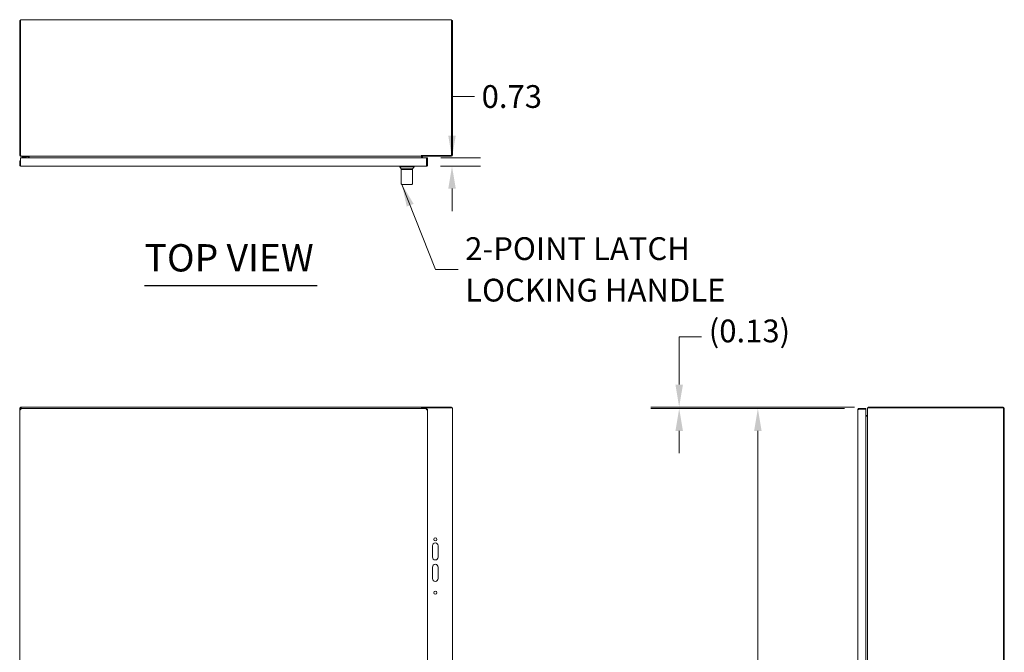
# Model space of a CAD drawing. Units: inches. Extents: x 4 to 148, y 7 to 93.
# Drawn here: x 34 to 74, y 67 to 93 of the extents above; entities that cross this region are included whole.
import ezdxf

# ---------------------------------------------------------------- set-up
doc = ezdxf.new("R2010")
doc.units = ezdxf.units.IN
doc.header["$LTSCALE"] = 9.090909
doc.header["$MEASUREMENT"] = 0
for name, color, linetype, lineweight in [('Dimension (ANSI)', 7, 'Continuous', 5), ('Symbol (ANSI)', 7, 'Continuous', 5), ('Visible (ANSI)', 7, 'Continuous', 5)]:
    doc.layers.add(name, color=color, linetype=linetype, lineweight=lineweight)
doc.styles.add('ROMANS', font='romans.shx')
doc.styles.add('Text Style168', font='tahoma.ttf')
doc.dimstyles.new('Default (ANSI)', dxfattribs={"dimscale": 9.090909, "dimtxt": 0.1, "dimasz": 0.098425, "dimexe": 0.125, "dimexo": 0.0625, "dimgap": 0.031496, "dimtad": 0, "dimtih": 1, "dimtoh": 1, "dimrnd": 1e-08, "dimzin": 0, "dimdsep": 46, "dimtxsty": 'ROMANS', "dimcen": 0.09, "dimdle": 0.393701, "dimclrd": 256, "dimclre": 256, "dimclrt": 256, "dimadec": 0, "dimazin": 0, "dimtfac": 1, "dimtofl": 0, "dimtmove": 0, "dimatfit": 3, "dimfxl": 1, "dimtolj": 1, "dimtzin": 0, "dimlwd": -1, "dimlwe": -1, "dimarcsym": 0})
doc.dimstyles.new('Default (ANSI)$7', dxfattribs={"dimscale": 9.090909, "dimtxt": 0.1, "dimasz": 0.098425, "dimexe": 0.125, "dimexo": 0.0625, "dimgap": 0.031496, "dimtad": 0, "dimtih": 1, "dimtoh": 1, "dimrnd": 1e-08, "dimzin": 0, "dimdsep": 46, "dimtxsty": 'ROMANS', "dimcen": 0.09, "dimdle": 0.393701, "dimclrd": 256, "dimclre": 256, "dimclrt": 256, "dimadec": 0, "dimazin": 0, "dimtfac": 1, "dimtofl": 0, "dimtmove": 0, "dimatfit": 3, "dimfxl": 1, "dimtolj": 1, "dimtzin": 0, "dimlwd": -1, "dimlwe": -1, "dimarcsym": 0})

# ---------------------------------------------------------------- blocks, each defined once
blk = doc.blocks.new('*D11')
at = {"layer": 'Defpoints', "color": 0, "transparency": 16777216}
for p in [(60.683, 77.079), (67.856, 77.079), (68.255, 77.136)]:
    blk.add_point(p, dxfattribs=at)
at = {"layer": 'Dimension (ANSI)', "transparency": 16777216}
for p, q in [((60.683, 78.031), (60.683, 79.938)), ((60.683, 79.938), (61.578, 79.938)), ((67.687, 77.136), (59.547, 77.136)), ((67.288, 77.079), (59.547, 77.079)), ((60.683, 76.184), (60.683, 75.289))]:
    blk.add_line(p, q, dxfattribs=at)
for points in [[(60.534, 78.031), (60.833, 78.031), (60.683, 77.136)], [(60.534, 76.184), (60.833, 76.184), (60.683, 77.079)]]:
    blk.add_solid(points, dxfattribs=at)
at = {"layer": 'Dimension (ANSI)', "transparency": 16777216, "insert": (61.864, 80.631), "char_height": 0.9091, "attachment_point": 1, "style": 'ROMANS'}
blk.add_mtext('\\A1;(0.13)', dxfattribs=at)
blk = doc.blocks.new('*D17')
at = {"layer": 'Defpoints', "color": 0, "transparency": 16777216}
for p in [(50.603, 87.085), (50.589, 86.753), (51.615, 86.753)]:
    blk.add_point(p, dxfattribs=at)
at = {"layer": 'Dimension (ANSI)', "transparency": 16777216}
for p, q in [((51.615, 87.98), (51.615, 89.537)), ((51.615, 89.537), (52.51, 89.537)), ((51.171, 87.085), (52.752, 87.085)), ((51.157, 86.753), (52.752, 86.753)), ((51.615, 85.858), (51.615, 84.964))]:
    blk.add_line(p, q, dxfattribs=at)
for points in [[(51.466, 87.98), (51.765, 87.98), (51.615, 87.085)], [(51.466, 85.858), (51.765, 85.858), (51.615, 86.753)]]:
    blk.add_solid(points, dxfattribs=at)
at = {"layer": 'Dimension (ANSI)', "transparency": 16777216, "insert": (52.797, 89.992), "char_height": 0.9091, "attachment_point": 1, "style": 'ROMANS'}
blk.add_mtext('\\A1;0.73', dxfattribs=at)
blk = doc.blocks.new('*D20')
at = {"layer": 'Defpoints', "color": 0, "transparency": 16777216}
for p in [(63.825, 77.079), (67.856, 77.079), (67.856, 49.92)]:
    blk.add_point(p, dxfattribs=at)
at = {"layer": 'Dimension (ANSI)', "transparency": 16777216}
for p, q in [((67.288, 77.079), (62.688, 77.079)), ((63.825, 76.184), (63.825, 65.004)), ((63.825, 50.815), (63.825, 61.995)), ((67.288, 49.92), (62.688, 49.92))]:
    blk.add_line(p, q, dxfattribs=at)
for points in [[(63.676, 76.184), (63.974, 76.184), (63.825, 77.079)], [(63.676, 50.815), (63.974, 50.815), (63.825, 49.92)]]:
    blk.add_solid(points, dxfattribs=at)
at = {"layer": 'Dimension (ANSI)', "transparency": 16777216, "insert": (63.825, 64.718), "char_height": 0.90909, "attachment_point": 2, "style": 'ROMANS'}
blk.add_mtext('\\A1;\\fromans|b0|i0;\\H0.9091;59.75\\P\\fromans|b0|i0;\\H0.9091;DOOR HT.', dxfattribs=at)

msp = doc.modelspace()

# ---------------------------------------------------------------- linework, layer by layer
at = {"layer": 'Symbol (ANSI)', "lineweight": 30}
msp.add_line((39.34637, 81.98742), (46.22953, 81.98742), dxfattribs=at)
at = {"layer": 'Visible (ANSI)'}
for p, q in [((34.35771, 92.57301), (34.35771, 87.19994)), ((34.39134, 92.57301), (34.35771, 92.57301)), ((34.39134, 92.60664), (51.5968, 92.60664)), ((34.39134, 92.60664), (34.39134, 92.5588)), ((34.39134, 87.19994), (34.39134, 92.5588)), ((51.5968, 92.5588), (51.5968, 92.60664)), ((51.63044, 92.57301), (51.5968, 92.57301)), ((51.5968, 92.5588), (51.5968, 87.18573)), ((51.63044, 87.19994), (51.63044, 92.57301)), ((34.35831, 86.97142), (34.35831, 86.80108)), ((34.39194, 86.97142), (34.35831, 86.97142)), ((34.36312, 87.17784), (34.39134, 87.19254)), ((34.39134, 87.19994), (34.39134, 87.18944)), ((34.39194, 86.80108), (34.39194, 86.97142)), ((34.39226, 86.80108), (34.39226, 87.08505)), ((34.39226, 87.08505), (50.60276, 87.08505)), ((34.40555, 87.16077), (34.40555, 87.1521)), ((34.41732, 87.1521), (34.40555, 87.1521)), ((50.39203, 87.1521), (34.41732, 87.1521)), ((34.44009, 87.1521), (34.44009, 87.1421)), ((34.49691, 87.1421), (34.44009, 87.1421)), ((34.47116, 87.1421), (34.45771, 87.12662)), ((34.62134, 87.12662), (34.45771, 87.12662)), ((34.45771, 87.11525), (34.45771, 87.12662)), ((34.62134, 87.11525), (34.45771, 87.11525)), ((34.49691, 87.1421), (34.69009, 87.1421)), ((34.60789, 87.1421), (34.62134, 87.12662)), ((34.62134, 87.11525), (34.62134, 87.12662)), ((34.69009, 87.1521), (34.69009, 87.1421)), ((34.70819, 87.13789), (34.69339, 87.13789)), ((34.69339, 87.13554), (34.69339, 87.13789)), ((34.69339, 87.13554), (34.72355, 87.13554)), ((34.69339, 87.08505), (34.69339, 87.13554)), ((34.7212, 87.13789), (34.70819, 87.13789)), ((34.7212, 87.13789), (34.73021, 87.12888)), ((34.72703, 87.13207), (34.72703, 87.08505)), ((34.73021, 87.12888), (34.73021, 87.08505)), ((50.39203, 87.19994), (50.39203, 87.20003)), ((50.39203, 87.20003), (50.39212, 87.20003)), ((50.39203, 87.1521), (50.39203, 87.19994)), ((50.39203, 87.13789), (50.39203, 87.1521)), ((50.39203, 87.08505), (50.39203, 87.13789)), ((50.39212, 87.20003), (50.39212, 87.18573)), ((51.5968, 87.18573), (50.39212, 87.18573)), ((50.40884, 87.18573), (50.40884, 87.1521)), ((50.40884, 87.1521), (51.58259, 87.1521)), ((50.40884, 87.13789), (50.40884, 87.08505)), ((50.44248, 87.08505), (50.44248, 87.13789)), ((50.60276, 87.08505), (50.60276, 86.80108)), ((50.60308, 86.80108), (50.60308, 87.08505)), ((50.60308, 87.08505), (50.63672, 87.08505)), ((50.63672, 86.80108), (50.63672, 87.08505)), ((34.39194, 86.80108), (34.35831, 86.80108)), ((50.58888, 86.75324), (34.40615, 86.75324)), ((49.52598, 86.7246), (49.52598, 86.75324)), ((50.09863, 86.7246), (49.52598, 86.7246)), ((49.58861, 86.64586), (49.52598, 86.7246)), ((49.58836, 86.50081), (49.58836, 86.18953)), ((49.58836, 86.50081), (49.58861, 86.50081)), ((49.58861, 86.64586), (50.036, 86.64586)), ((50.036, 86.61902), (49.58861, 86.61902)), ((49.58861, 86.05531), (49.58861, 86.61902)), ((49.62619, 86.61902), (49.62619, 86.64586)), ((49.99842, 86.61902), (49.99842, 86.64586)), ((50.036, 86.64586), (50.09863, 86.7246)), ((50.036, 86.50081), (50.036, 86.61902)), ((50.036, 86.18953), (50.036, 86.50081)), ((50.036, 86.50081), (50.03626, 86.50081)), ((50.03626, 86.50081), (50.03626, 86.18953)), ((50.09863, 86.7246), (50.09863, 86.75324)), ((50.60308, 86.80108), (50.63672, 86.80108)), ((49.58836, 86.18953), (49.58861, 86.18953)), ((50.036, 86.18953), (50.03626, 86.18953)), ((50.036, 86.05531), (50.036, 86.18953)), ((49.61546, 86.02847), (50.00916, 86.02847)), ((34.36312, 77.10219), (34.35771, 77.10219)), ((34.35771, 49.89674), (34.35771, 77.10219)), ((34.35831, 49.95388), (34.35831, 77.04505)), ((34.39194, 77.04505), (34.35831, 77.04505)), ((34.36312, 77.10219), (34.39295, 77.10219)), ((34.39134, 77.13583), (50.39203, 77.13583)), ((34.39134, 77.13583), (34.39134, 77.13466)), ((34.39134, 77.10219), (34.39134, 77.13466)), ((34.39226, 77.07901), (50.60276, 77.07901)), ((34.39226, 77.04537), (34.39226, 77.07901)), ((34.41732, 77.08799), (34.4263, 77.07901)), ((50.39203, 77.08799), (50.39203, 77.13583)), ((50.39203, 77.13583), (50.39212, 77.13583)), ((50.39212, 77.10219), (50.39203, 77.10219)), ((50.39203, 77.08799), (50.39203, 77.07901)), ((50.39212, 77.13583), (50.39212, 77.10219)), ((51.5968, 77.13583), (50.39212, 77.13583)), ((50.40884, 77.10219), (50.39212, 77.10219)), ((50.40884, 77.10219), (51.58259, 77.10219)), ((50.40884, 77.07901), (50.40884, 77.10219)), ((50.60276, 77.04537), (50.60276, 77.07901)), ((50.60308, 77.04505), (50.63672, 77.04505)), ((50.63672, 77.04505), (50.63672, 49.95388)), ((51.63044, 77.10219), (51.58259, 77.10219)), ((51.5968, 77.10219), (51.5968, 77.13583)), ((51.63044, 77.10219), (51.63044, 49.89674)), ((68.14026, 77.07901), (67.85629, 77.07901)), ((67.85629, 77.04537), (67.85629, 77.07901)), ((67.85629, 77.04537), (68.14026, 77.04537)), ((67.85629, 77.04505), (68.14026, 77.04505)), ((68.14026, 77.04537), (68.14026, 77.07901)), ((68.14026, 77.04505), (68.14026, 49.95388)), ((68.20731, 49.89674), (68.20731, 77.10219)), ((68.25515, 77.10219), (68.20731, 77.10219)), ((68.24094, 77.10219), (68.24094, 77.13583)), ((73.61401, 77.13583), (68.24094, 77.13583)), ((68.25515, 77.10219), (73.62822, 77.10219)), ((73.62822, 77.10219), (73.62822, 49.89674)), ((73.66185, 49.91094), (73.66185, 77.08799)), ((67.80845, 49.96776), (67.80845, 77.03117)), ((68.14026, 76.80015), (68.1931, 76.80015)), ((68.14026, 76.76856), (68.1931, 76.76856)), ((68.1931, 76.76856), (68.20731, 76.76856)), ((50.83498, 71.14128), (50.83498, 71.59583)), ((51.06225, 71.59583), (51.06225, 71.14128)), ((50.83498, 70.28901), (50.83498, 70.74356)), ((51.06225, 70.74356), (51.06225, 70.28901))]:
    msp.add_line(p, q, dxfattribs=at)
for centre in [(50.94862, 71.85174), (50.94862, 69.72083)]:
    msp.add_circle(centre, 0.06392, dxfattribs=at)
for centre, radius, start, end in [((34.40555, 87.19994), 0.04784, 180, 207.511428), ((50.45669, 87.13789), 0.04784, 162.727768, 180), ((50.45669, 87.13789), 0.0142, 90, 180), ((51.58259, 87.19994), 0.04784, 270, 0), ((49.61546, 86.05531), 0.02684, 180, 270), ((50.00916, 86.05531), 0.02684, 270, 0), ((68.25515, 77.08799), 0.04784, 107.272232, 162.727768), ((73.61401, 77.08799), 0.04784, 0, 90), ((68.1931, 76.81435), 0.0142, 270, 0), ((68.1931, 76.81435), 0.04784, 286.81483, 287.272232), ((50.94862, 71.59583), 0.11364, 0, 180), ((50.94862, 71.14128), 0.11364, 180, 0), ((50.94862, 70.74356), 0.11364, 0, 180), ((50.94862, 70.28901), 0.11364, 180, 0)]:
    msp.add_arc(centre, radius, start, end, dxfattribs=at)
for points in [[(34.40555, 87.1521), (34.38816, 87.1521), (34.37115, 87.16241), (34.36312, 87.17784)], [(34.68017, 87.15206), (34.67984, 87.15209), (34.67951, 87.1521), (34.67919, 87.1521)], [(34.69339, 87.13789), (34.69339, 87.14118), (34.69208, 87.14436), (34.68997, 87.14688)], [(34.39231, 77.07872), (34.37998, 77.08654), (34.36908, 77.09437), (34.36312, 77.10219)], [(34.39295, 77.10219), (34.3947, 77.09447), (34.39788, 77.08674), (34.40148, 77.07901)], [(34.41732, 77.08799), (34.40925, 77.09394), (34.40118, 77.09962), (34.39311, 77.1015)]]:
    msp.add_open_spline(points, degree=3, dxfattribs=at)
for points, knots in [([(34.39134, 87.18944), (34.39835, 87.17245), (34.40536, 87.15811), (34.41237, 87.15368), (34.41402, 87.15263), (34.41567, 87.1521), (34.41732, 87.1521)], [0, 0, 0, 0, 1.09209416, 1.09209416, 1.09209416, 1.34963679, 1.34963679, 1.34963679, 1.34963679]), ([(34.69096, 87.1521), (34.70048, 87.1521), (34.71, 87.14613), (34.71952, 87.13913), (34.72008, 87.13872), (34.72064, 87.13831), (34.7212, 87.13789)], [0, 0, 0, 0, 1.48347479, 1.48347479, 1.48347479, 1.57079633, 1.57079633, 1.57079633, 1.57079633]), ([(34.35831, 86.80108), (34.35831, 86.78361), (34.36871, 86.76655), (34.38424, 86.75855), (34.39098, 86.75507), (34.39856, 86.75324), (34.40615, 86.75324)], [0, 0, 0, 0, 1.09505807, 1.09505807, 1.09505807, 1.57079633, 1.57079633, 1.57079633, 1.57079633]), ([(34.39351, 86.7948), (34.39269, 86.79636), (34.39215, 86.79806), (34.392, 86.79984), (34.39196, 86.80025), (34.39194, 86.80066), (34.39194, 86.80108)], [1.107437788, 1.107437788, 1.107437788, 1.107437788, 1.483474788, 1.483474788, 1.483474788, 1.570796327, 1.570796327, 1.570796327, 1.570796327]), ([(34.40615, 86.75324), (34.40292, 86.75324), (34.3997, 86.76364), (34.39647, 86.77917), (34.39507, 86.78591), (34.39367, 86.79349), (34.39226, 86.80108)], [0, 0, 0, 0, 1.09505807, 1.09505807, 1.09505807, 1.57079633, 1.57079633, 1.57079633, 1.57079633]), ([(50.58888, 86.75324), (50.60634, 86.75324), (50.62341, 86.76364), (50.6314, 86.77917), (50.63488, 86.78591), (50.63672, 86.79349), (50.63672, 86.80108)], [0, 0, 0, 0, 1.09505807, 1.09505807, 1.09505807, 1.57079633, 1.57079633, 1.57079633, 1.57079633]), ([(50.60276, 86.80108), (50.59953, 86.78361), (50.59631, 86.76655), (50.59308, 86.75855), (50.59168, 86.75507), (50.59028, 86.75324), (50.58888, 86.75324)], [0, 0, 0, 0, 1.09505807, 1.09505807, 1.09505807, 1.57079633, 1.57079633, 1.57079633, 1.57079633]), ([(50.60151, 86.7948), (50.60234, 86.79636), (50.60287, 86.79806), (50.60303, 86.79984), (50.60306, 86.80025), (50.60308, 86.80066), (50.60308, 86.80108)], [1.107437788, 1.107437788, 1.107437788, 1.107437788, 1.483474788, 1.483474788, 1.483474788, 1.570796327, 1.570796327, 1.570796327, 1.570796327]), ([(34.35831, 77.04505), (34.35831, 77.04183), (34.36871, 77.0386), (34.38424, 77.03537), (34.39098, 77.03397), (34.39856, 77.03257), (34.40615, 77.03117)], [0, 0, 0, 0, 1.09505807, 1.09505807, 1.09505807, 1.57079633, 1.57079633, 1.57079633, 1.57079633]), ([(34.39134, 77.13466), (34.39835, 77.13084), (34.40536, 77.11701), (34.41237, 77.10017), (34.41402, 77.0962), (34.41567, 77.0921), (34.41732, 77.08799)], [0, 0, 0, 0, 1.09209416, 1.09209416, 1.09209416, 1.34963679, 1.34963679, 1.34963679, 1.34963679]), ([(34.40615, 77.03117), (34.39912, 77.03554), (34.39261, 77.03991), (34.392, 77.04428), (34.39196, 77.04454), (34.39194, 77.0448), (34.39194, 77.04505)], [0, 0, 0, 0, 1.48347479, 1.48347479, 1.48347479, 1.57079633, 1.57079633, 1.57079633, 1.57079633]), ([(34.40615, 77.03117), (34.40292, 77.04863), (34.3997, 77.0657), (34.39647, 77.0737), (34.39507, 77.07717), (34.39367, 77.07901), (34.39226, 77.07901)], [0, 0, 0, 0, 1.09505807, 1.09505807, 1.09505807, 1.57079633, 1.57079633, 1.57079633, 1.57079633]), ([(34.40615, 77.03117), (34.40178, 77.03819), (34.39741, 77.04471), (34.39304, 77.04532), (34.39278, 77.04536), (34.39252, 77.04537), (34.39226, 77.04537)], [0, 0, 0, 0, 1.48347479, 1.48347479, 1.48347479, 1.57079633, 1.57079633, 1.57079633, 1.57079633]), ([(50.60276, 77.07901), (50.59953, 77.07901), (50.59631, 77.0686), (50.59308, 77.05308), (50.59168, 77.04634), (50.59028, 77.03876), (50.58888, 77.03117)], [0, 0, 0, 0, 1.09505807, 1.09505807, 1.09505807, 1.57079633, 1.57079633, 1.57079633, 1.57079633]), ([(50.58888, 77.03117), (50.59325, 77.03819), (50.59762, 77.04471), (50.60199, 77.04532), (50.60224, 77.04536), (50.6025, 77.04537), (50.60276, 77.04537)], [0, 0, 0, 0, 1.48347479, 1.48347479, 1.48347479, 1.57079633, 1.57079633, 1.57079633, 1.57079633]), ([(50.58888, 77.03117), (50.60634, 77.0344), (50.62341, 77.03762), (50.6314, 77.04085), (50.63488, 77.04225), (50.63672, 77.04365), (50.63672, 77.04505)], [0, 0, 0, 0, 1.09505807, 1.09505807, 1.09505807, 1.57079633, 1.57079633, 1.57079633, 1.57079633]), ([(50.58888, 77.03117), (50.5959, 77.03554), (50.60241, 77.03991), (50.60303, 77.04428), (50.60306, 77.04454), (50.60308, 77.0448), (50.60308, 77.04505)], [0, 0, 0, 0, 1.48347479, 1.48347479, 1.48347479, 1.57079633, 1.57079633, 1.57079633, 1.57079633]), ([(67.85629, 77.07901), (67.83882, 77.07901), (67.82176, 77.0686), (67.81376, 77.05308), (67.81028, 77.04634), (67.80845, 77.03876), (67.80845, 77.03117)], [0, 0, 0, 0, 1.09505807, 1.09505807, 1.09505807, 1.57079633, 1.57079633, 1.57079633, 1.57079633]), ([(67.80845, 77.03117), (67.80845, 77.0344), (67.81885, 77.03762), (67.83438, 77.04085), (67.84112, 77.04225), (67.8487, 77.04365), (67.85629, 77.04505)], [0, 0, 0, 0, 1.09505807, 1.09505807, 1.09505807, 1.57079633, 1.57079633, 1.57079633, 1.57079633]), ([(67.85001, 77.0438), (67.85157, 77.04463), (67.85328, 77.04517), (67.85505, 77.04532), (67.85546, 77.04536), (67.85587, 77.04537), (67.85629, 77.04537)], [1.107437788, 1.107437788, 1.107437788, 1.107437788, 1.483474788, 1.483474788, 1.483474788, 1.570796327, 1.570796327, 1.570796327, 1.570796327])]:
    msp.add_open_spline(points, degree=3, knots=knots, dxfattribs=at)

# ---------------------------------------------------------------- texts
at = {"layer": 'Symbol (ANSI)', "insert": (52.14097, 82.63412), "char_height": 0.9090909, "width": 12.216091, "attachment_point": 4, "line_spacing_factor": 1.093904, "style": 'ROMANS'}
msp.add_mtext('{\\fRomanS|b0|i0;\\H0.9091;2-POINT LATCH\\PLOCKING HANDLE}', dxfattribs=at)
at = {"layer": 'Symbol (ANSI)', "insert": (39.3455, 82.20988), "char_height": 1.090909, "attachment_point": 7, "style": 'Text Style168'}
msp.add_mtext('TOP VIEW', dxfattribs=at)

# ---------------------------------------------------------------- dimensions: what is measured, and where the dimension line sits
at = {"layer": 'Dimension (ANSI)'}
dim = msp.add_linear_dim(base=(51.61547, 86.75324), p1=(50.60276, 87.08505), p2=(50.58888, 86.75324), angle=90, dimstyle='Default (ANSI)', override={"dimgap": 0.031496, "dimdec": 2, "dimlfac": 2.2, "dimtol": 0, "dimlim": 0, "dimtp": 0, "dimtm": 0, "dimtdec": 2, "dimatfit": 1}, dxfattribs=at)
dim.commit()
dim.dimension.update_dxf_attribs({"geometry": '*D17', "text_midpoint": (54.18186, 89.53697), "dimtype": 160})
for base, p1, p2, text, override, picture, middle in [((60.683383, 77.079011), (68.255149, 77.135829), (67.856288, 77.079011), '(<>)', {"dimgap": 0.031496, "dimdec": 2, "dimlfac": 2.2, "dimtol": 0, "dimlim": 0, "dimtp": 0, "dimtm": 0, "dimtdec": 2, "dimatfit": 1}, '*D11', (63.812537, 79.938454)), ((63.82486, 77.07901), (67.85629, 49.91992), (67.85629, 77.07901), '\\fromans|b0|i0;\\H0.9091;<>\\P\\fromans|b0|i0;\\H0.9091;DOOR HT.', {"dimgap": 0.031496, "dimdec": 2, "dimlfac": 2.2, "dimtol": 0, "dimlim": 0, "dimtp": 0, "dimtm": 0, "dimtdec": 2, "dimatfit": 1, "dimtvp": -0.25}, '*D20', (63.82486, 63.49947))]:
    dim = msp.add_linear_dim(base=base, p1=p1, p2=p2, angle=90, text=text, dimstyle='Default (ANSI)', override=override, dxfattribs=at)
    dim.commit()
    dim.dimension.update_dxf_attribs({"geometry": picture, "text_midpoint": middle, "dimtype": 160})

# ---------------------------------------------------------------- leaders
at = {"layer": 'Symbol (ANSI)', "annotation_type": 0, "has_hookline": 1, "hookline_direction": 0, "text_width": 11.82487}
msp.add_leader([(49.61546, 86.02847), (50.95987, 82.63412), (51.85464, 82.63412)], dimstyle='Default (ANSI)$7', override={"dimtad": 0}, dxfattribs=at)

doc.saveas('drawing.dxf')
